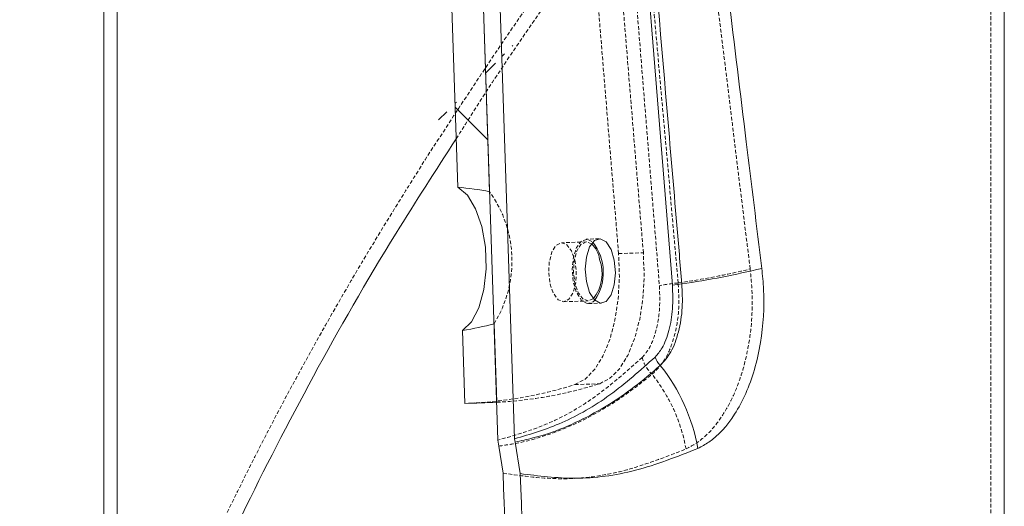
# Model space of a CAD drawing. Extents: x 3726 to 7289, y 1790 to 4950.
# Drawn here: x 5471 to 5538, y 3238 to 3271 of the extents above; entities that cross this region are included whole.
import ezdxf

# ---------------------------------------------------------------- set-up
doc = ezdxf.new("R2010")
doc.units = 0
doc.linetypes.add('HIDDEN', pattern=[0.375, 0.25, -0.125])
doc.layers.get('0').update_dxf_attribs({"linetype": 'CONTINUOUS'})
pattern_1 = [(45, (3984.807, 1412.984), (-28.0633, 28.0633), [])]

msp = doc.modelspace()

# ---------------------------------------------------------------- hatches: boundary and pattern name
at = {"linetype": 'Continuous', "lineweight": 0}
h = msp.add_hatch(dxfattribs=at)
h.set_pattern_fill('ANSI31', scale=12.5, style=0)
h.set_pattern_definition(pattern_1)
edge = h.paths.add_edge_path(flags=0)
edge.add_line((5504.412, 3242.612), (5502.094, 3311.745))
edge.add_ellipse((5465.663, 3106.917), major_axis=(436.22, 14.627), ratio=0.4685371, start_angle=84.30984, end_angle=84.45915)
edge.add_line((5500.961, 3311.759), (5503.282, 3242.527))
edge.add_spline(control_points=[(5503.282, 3242.527), (5503.287, 3242.391), (5503.307, 3242.254), (5503.343, 3242.123)], knot_values=[0, 0, 0, 0, 0.000409, 0.000409, 0.000409, 0.000409], weights=[1, 1, 1, 1], degree=3, periodic=0)
edge.add_spline(control_points=[(5503.343, 3242.123), (5503.505, 3241.526), (5503.602, 3240.908), (5503.625, 3240.291)], knot_values=[0.00009, 0.00009, 0.00009, 0.00009, 0.001944, 0.001944, 0.001944, 0.001944], weights=[1, 1, 1, 1], degree=3, periodic=0)
edge.add_ellipse((5700.136, 5083.874), major_axis=(-0.001, 3620.644), ratio=0.06306249, start_angle=120.609674, end_angle=121.797034)
edge.add_ellipse((5498.106, 3380.461), major_axis=(436.22, 14.627), ratio=0.4685371, start_angle=270.1468, end_angle=270.30127)
edge.add_ellipse((5700.136, 5083.874), major_axis=(-0.001, 3604.786), ratio=0.06306249, start_angle=120.759457, end_angle=121.952642, ccw=False)
edge.add_spline(control_points=[(5504.789, 3240.261), (5504.762, 3240.982), (5504.644, 3241.705), (5504.445, 3242.399)], knot_values=[0, 0, 0, 0, 0.002166, 0.002166, 0.002166, 0.002166], weights=[1, 1, 1, 1], degree=3, periodic=0)
edge.add_spline(control_points=[(5504.445, 3242.399), (5504.426, 3242.468), (5504.414, 3242.54), (5504.412, 3242.612)], knot_values=[0, 0, 0, 0, 0.000216, 0.000216, 0.000216, 0.000216], weights=[1, 1, 1, 1], degree=3, periodic=0)
h = msp.add_hatch(dxfattribs=at)
h.set_pattern_fill('ANSI31', scale=12.5, style=0)
h.set_pattern_definition(pattern_1)
edge = h.paths.add_edge_path(flags=0)
edge.add_line((5502.094, 3428.136), (5504.412, 3497.269))
edge.add_spline(control_points=[(5504.412, 3497.269), (5504.414, 3497.341), (5504.426, 3497.413), (5504.445, 3497.482)], knot_values=[0, 0, 0, 0, 0.000216, 0.000216, 0.000216, 0.000216], weights=[1, 1, 1, 1], degree=3, periodic=0)
edge.add_spline(control_points=[(5504.445, 3497.482), (5504.644, 3498.176), (5504.762, 3498.899), (5504.789, 3499.62)], knot_values=[0.000105, 0.000105, 0.000105, 0.000105, 0.002271, 0.002271, 0.002271, 0.002271], weights=[1, 1, 1, 1], degree=3, periodic=0)
edge.add_ellipse((5700.136, 1656.007), major_axis=(-0.001, -3604.786), ratio=0.06306249, start_angle=238.047358, end_angle=239.240543, ccw=False)
edge.add_ellipse((5498.106, 3359.419), major_axis=(436.22, -14.627), ratio=0.4685371, start_angle=89.69873, end_angle=89.8532)
edge.add_ellipse((5700.136, 1656.007), major_axis=(-0.001, -3620.644), ratio=0.06306249, start_angle=238.202966, end_angle=239.390326)
edge.add_spline(control_points=[(5503.625, 3499.59), (5503.602, 3498.973), (5503.505, 3498.354), (5503.343, 3497.758)], knot_values=[0, 0, 0, 0, 0.001854, 0.001854, 0.001854, 0.001854], weights=[1, 1, 1, 1], degree=3, periodic=0)
edge.add_spline(control_points=[(5503.343, 3497.758), (5503.307, 3497.627), (5503.287, 3497.49), (5503.282, 3497.354)], knot_values=[0, 0, 0, 0, 0.000409, 0.000409, 0.000409, 0.000409], weights=[1, 1, 1, 1], degree=3, periodic=0)
edge.add_line((5503.282, 3497.354), (5500.961, 3428.121))
edge.add_ellipse((5465.663, 3632.964), major_axis=(436.22, -14.627), ratio=0.4685371, start_angle=275.54085, end_angle=275.69016)
h = msp.add_hatch(dxfattribs=at)
h.set_pattern_fill('STEEL', scale=12.5, angle=90, style=0)
h.set_pattern_definition([(135, (3984.807, 1412.984), (-28.0633, -28.0633), []), (135, (3964.963, 1412.984), (-28.0633, -28.0633), [])])
edge = h.paths.add_edge_path(flags=0)
edge.add_spline(control_points=[(5496.443, 3333.018), (5496.623, 3331.369), (5496.812, 3329.72), (5497.007, 3328.072), (5497.278, 3325.796), (5497.561, 3323.522), (5497.854, 3321.249), (5498.088, 3319.431), (5498.329, 3317.613), (5498.575, 3315.797)], knot_values=[0.001898, 0.001898, 0.001898, 0.001898, 0.006877, 0.006877, 0.006877, 0.013752, 0.013752, 0.013752, 0.019252, 0.019252, 0.019252, 0.019252], weights=[1, 1, 1, 1, 1, 1, 1, 1, 1, 1], degree=3, periodic=0)
edge.add_spline(control_points=[(5498.575, 3315.797), (5498.662, 3315.154), (5498.717, 3314.507), (5498.738, 3313.859)], knot_values=[0, 0, 0, 0, 0.001944, 0.001944, 0.001944, 0.001944], weights=[1, 1, 1, 1], degree=3, periodic=0)
edge.add_line((5498.738, 3313.859), (5500.556, 3259.643))
edge.add_ellipse((5498.096, 3254.711), major_axis=(10.666, 0.358), ratio=0.468537, start_angle=63.41761, end_angle=75.76202, ccw=False)
edge.add_line((5502.718, 3259.34), (5500.917, 3313.072))
edge.add_spline(control_points=[(5500.917, 3313.072), (5500.878, 3314.239), (5500.729, 3315.406), (5500.483, 3316.547)], knot_values=[0, 0, 0, 0, 0.003501, 0.003501, 0.003501, 0.003501], weights=[1, 1, 1, 1], degree=3, periodic=0)
edge.add_spline(control_points=[(5500.483, 3316.547), (5500.141, 3318.131), (5499.81, 3319.717), (5499.491, 3321.307), (5499.057, 3323.469), (5498.646, 3325.635), (5498.265, 3327.807), (5497.973, 3329.47), (5497.699, 3331.137), (5497.446, 3332.807)], knot_values=[0.001756, 0.001756, 0.001756, 0.001756, 0.006619, 0.006619, 0.006619, 0.013234, 0.013234, 0.013234, 0.0183, 0.0183, 0.0183, 0.0183], weights=[1, 1, 1, 1, 1, 1, 1, 1, 1, 1], degree=3, periodic=0)
edge.add_spline(control_points=[(5497.446, 3332.807), (5497.415, 3333.014), (5497.39, 3333.222), (5497.372, 3333.429), (5497.359, 3333.577), (5497.349, 3333.724), (5497.343, 3333.872), (5497.336, 3334.02), (5497.333, 3334.168), (5497.333, 3334.316)], knot_values=[0, 0, 0, 0, 0.000625, 0.000625, 0.000625, 0.001069, 0.001069, 0.001069, 0.001513, 0.001513, 0.001513, 0.001513], weights=[1, 1, 1, 1, 1, 1, 1, 1, 1, 1], degree=3, periodic=0)
edge.add_line((5497.333, 3334.316), (5497.333, 3357.44))
edge.add_line((5497.333, 3357.44), (5496.383, 3357.44))
edge.add_line((5496.383, 3357.44), (5496.383, 3334.116))
edge.add_spline(control_points=[(5496.383, 3334.116), (5496.383, 3333.978), (5496.386, 3333.841), (5496.391, 3333.703), (5496.397, 3333.566), (5496.405, 3333.429), (5496.417, 3333.292), (5496.424, 3333.2), (5496.433, 3333.109), (5496.443, 3333.018)], knot_values=[0, 0, 0, 0, 0.000413, 0.000413, 0.000413, 0.000825, 0.000825, 0.000825, 0.0011, 0.0011, 0.0011, 0.0011], weights=[1, 1, 1, 1, 1, 1, 1, 1, 1, 1], degree=3, periodic=0)

# ---------------------------------------------------------------- linework, layer by layer
at = {"color": 7, "linetype": 'Continuous', "lineweight": 15}
for p, q in [((5500.556, 3259.643), (5498.738, 3313.859)), ((5502.718, 3259.34), (5500.917, 3313.072)), ((5500.961, 3311.759), (5503.282, 3242.527)), ((5502.094, 3311.745), (5504.412, 3242.612)), ((5537.583, 3189.238), (5537.583, 3292.734)), ((5476.571, 3277.51), (5476.571, 3220.099)), ((5477.491, 3219.691), (5477.491, 3277.103)), ((5503.196, 3245.087), (5503.018, 3250.402)), ((5501.047, 3245.011), (5500.881, 3249.955)), ((5503.343, 3242.123), (5503.282, 3242.527)), ((5504.445, 3242.399), (5504.412, 3242.612)), ((5504.445, 3242.399), (5504.789, 3240.261)), ((5503.343, 3242.123), (5503.625, 3240.291))]:
    msp.add_line(p, q, dxfattribs=at)
at = {"color": 7, "linetype": 'HIDDEN', "lineweight": 0}
for p, q in [((5511.452, 3255.149), (5507.017, 3309.151)), ((5513.13, 3255.205), (5508.74, 3308.659)), ((5536.663, 3189.207), (5536.663, 3292.703)), ((5498.534, 3261.793), (5498.536, 3261.797)), ((5509.265, 3255.943), (5507.587, 3255.887)), ((5510.143, 3256.153), (5509.26, 3256.124)), ((5511.452, 3255.149), (5513.13, 3255.205)), ((5507.721, 3251.889), (5509.399, 3251.946)), ((5509.406, 3251.766), (5510.289, 3251.796)), ((5508.498, 3246.287), (5510.176, 3246.344))]:
    msp.add_line(p, q, dxfattribs=at)
at = {"color": 7, "linetype": 'HIDDEN', "lineweight": 0, "flags": 128}
for points in [[(5509.651, 3309.421), (5511.419, 3287.58), (5514.218, 3252.973)], [(5508.491, 3254.696), (5508.59, 3253.934), (5508.547, 3253.166), (5508.369, 3252.508), (5508.081, 3252.059), (5507.728, 3251.89), (5507.364, 3252.024), (5507.045, 3252.443), (5506.818, 3253.081), (5506.718, 3253.842), (5506.761, 3254.611), (5506.94, 3255.269), (5507.228, 3255.717), (5507.581, 3255.887), (5507.944, 3255.752), (5508.264, 3255.334), (5508.491, 3254.696)], [(5509.333, 3251.769), (5508.942, 3251.981), (5508.61, 3252.492), (5508.388, 3253.224), (5508.31, 3254.066), (5508.388, 3254.89), (5508.61, 3255.569), (5508.942, 3256.001), (5509.333, 3256.121), (5509.709, 3255.924)], [(5509.743, 3252.101), (5509.406, 3251.946), (5509.042, 3252.08), (5508.722, 3252.499), (5508.496, 3253.137), (5508.396, 3253.899), (5508.439, 3254.667), (5508.618, 3255.325), (5508.906, 3255.773), (5509.258, 3255.943), (5509.619, 3255.811)], [(5508.498, 3246.287), (5509.191, 3246.655), (5509.831, 3247.303), (5510.393, 3248.208), (5510.857, 3249.336), (5511.205, 3250.645), (5511.425, 3252.087), (5511.508, 3253.607), (5511.452, 3255.149)], [(5510.176, 3246.344), (5510.869, 3246.711), (5511.508, 3247.359), (5512.07, 3248.264), (5512.534, 3249.392), (5512.883, 3250.701), (5513.103, 3252.143), (5513.186, 3253.663), (5513.13, 3255.205)], [(5509.841, 3251.995), (5509.725, 3251.888), (5509.333, 3251.769)]]:
    msp.add_lwpolyline(points, dxfattribs=at)
at = {"color": 7, "linetype": 'Continuous', "lineweight": 15, "flags": 128}
for points in [[(5510.534, 3309.451), (5512.19, 3288.995), (5515.101, 3253.003)], [(5500.556, 3259.643), (5501.208, 3259.1), (5501.768, 3258.187), (5502.189, 3256.982), (5502.435, 3255.589), (5502.484, 3254.126), (5502.332, 3252.719), (5501.993, 3251.488), (5501.495, 3250.54), (5500.881, 3249.955)], [(5510.216, 3256.15), (5510.608, 3255.938), (5510.94, 3255.427), (5511.162, 3254.695), (5511.24, 3253.853), (5511.162, 3253.03), (5510.94, 3252.35), (5510.608, 3251.918), (5510.216, 3251.799), (5509.825, 3252.011), (5509.493, 3252.522), (5509.271, 3253.254), (5509.193, 3254.096), (5509.271, 3254.919), (5509.493, 3255.599), (5509.825, 3256.031), (5510.216, 3256.15)]]:
    msp.add_lwpolyline(points, dxfattribs=at)
at = {"color": 7, "linetype": 'HIDDEN', "lineweight": 0}
for centre, radius, start, end in [((5496.21, 3254.648), 8.023, 328.05074, 35.79013), ((5508.062, 3304.43), 51.801, 278.24702, 283.74181), ((5516.399, 3242.816), 10.389, 95.00613, 102.1192), ((5515.318, 3248.681), 2.331, 193.84598, 226.70329), ((5504.903, 3239.917), 11.299, 10.25647, 38.71363), ((5500.06, 3273.151), 28.158, 272.00862, 287.438), ((5501.724, 3273.27), 28.222, 272.99085, 287.42655)]:
    msp.add_arc(centre, radius, start, end, dxfattribs=at)
at = {"color": 7, "linetype": 'Continuous', "lineweight": 15}
for centre, radius, start, end in [((5508.476, 3254.546), 1.705, 6.94721, 47.92095), ((5507.092, 3253.87), 3.327, 325.70799, 38.13288), ((5507.582, 3253.807), 2.754, 321.71275, 20.05595), ((5507.482, 3310.063), 57.56, 278.24713, 283.7416), ((5516.191, 3247.927), 5.192, 95.00487, 102.12112), ((5515.07, 3248.431), 1.166, 193.8493, 226.70188), ((5504.474, 3239.731), 12.555, 10.25636, 38.71342)]:
    msp.add_arc(centre, radius, start, end, dxfattribs=at)
for centre, major_axis, ratio, start_param, end_param in [((5498.096, 3254.711), (10.666, 0.358), 0.468537, 1.106846, 1.322297), ((5498.096, 3254.711), (10.666, 0.358), 0.468537, 4.960889, 5.176339), ((5496.858, 3369.94), (266.638, 8.941), 0.468537, 4.712389, 4.72045), ((5700.136, 5083.874), (-0.001, 3620.644), 0.063062, 2.105036, 2.125759), ((5700.136, 5083.874), (-0.001, 3604.786), 0.063062, 2.10765, 2.128475)]:
    msp.add_ellipse(centre, major_axis=major_axis, ratio=ratio, start_param=start_param, end_param=end_param, dxfattribs=at)
at = {"color": 7, "linetype": 'HIDDEN', "lineweight": 0}
for points, knots in [([(5515.493, 3253.165), (5515.374, 3254.488), (5514.783, 3261.101), (5513.112, 3279.789), (5511.569, 3297.154), (5510.496, 3309.229)], [0, 0, 0, 0, 0.070766, 0.3538295, 1, 1, 1, 1]), ([(5520.367, 3254.112), (5520.015, 3256.964), (5518.851, 3266.391), (5516.629, 3284.522), (5514.797, 3299.797), (5513.753, 3308.499)], [0, 0, 0, 0, 0.1572471, 0.5199039, 1, 1, 1, 1]), ([(5498.536, 3261.797), (5500.393, 3264.639), (5504.106, 3270.323), (5510.339, 3279.036), (5517.043, 3287.84), (5524.438, 3297.01), (5529.775, 3303.161), (5532.574, 3306.386)], [0, 0, 0, 0, 0.193263, 0.386529, 0.584259, 0.781998, 1, 1, 1, 1]), ([(5500.447, 3262.906), (5501.13, 3263.988), (5503.837, 3268.272), (5509.298, 3276.011), (5516.812, 3286.03), (5523.852, 3294.827), (5528.492, 3300.181), (5530.237, 3302.195)], [0, 0, 0, 0, 0.084026, 0.332798, 0.589131, 0.845482, 1, 1, 1, 1]), ([(5477.853, 3220.681), (5478.883, 3223.459), (5480.943, 3229.014), (5484.996, 3237.932), (5489.807, 3247.256), (5494.443, 3255.296), (5497.525, 3260.191), (5498.534, 3261.793)], [0, 0, 0, 0, 0.219468, 0.438919, 0.664609, 0.89029, 1, 1, 1, 1]), ([(5516.022, 3241.929), (5516.274, 3242.062), (5517.185, 3242.543), (5518.329, 3243.807), (5519.3, 3245.611), (5519.904, 3247.256), (5520.427, 3249.582), (5520.581, 3251.962), (5520.415, 3253.635), (5520.367, 3254.112)], [0, 0, 0, 0, 0.085762, 0.310249, 0.431944, 0.553658, 0.68038, 0.908893, 1, 1, 1, 1]), ([(5513.72, 3246.984), (5514.017, 3247.271), (5514.61, 3247.845), (5515.235, 3249.383), (5515.584, 3251.217), (5515.523, 3252.518), (5515.493, 3253.165)], [0, 0, 0, 0, 0.250631, 0.501142, 0.751627, 1, 1, 1, 1]), ([(5514.218, 3252.973), (5514.237, 3252.439), (5514.274, 3251.372), (5514.011, 3249.879), (5513.587, 3248.75), (5513.214, 3248.311), (5513.055, 3248.123)], [0, 0, 0, 0, 0.2667645, 0.5335485, 0.8004543, 1, 1, 1, 1]), ([(5513.055, 3248.123), (5512.04, 3247.222), (5509.999, 3245.411), (5506.721, 3243.513), (5504.444, 3242.86), (5503.282, 3242.527)], [0, 0, 0, 0, 0.326351, 0.656275, 1, 1, 1, 1]), ([(5503.343, 3242.123), (5503.68, 3242.172), (5505.282, 3242.406), (5508.162, 3243.33), (5511.29, 3245.059), (5513.117, 3246.506), (5513.72, 3246.984)], [0, 0, 0, 0, 0.095687, 0.455518, 0.820327, 1, 1, 1, 1]), ([(5503.625, 3240.291), (5504.966, 3240.101), (5507.596, 3239.731), (5511.781, 3240.277), (5514.601, 3241.375), (5516.022, 3241.929)], [0, 0, 0, 0, 0.340586, 0.667686, 1, 1, 1, 1])]:
    msp.add_open_spline(points, degree=3, knots=knots, dxfattribs=at)
at = {"color": 7, "linetype": 'Continuous', "lineweight": 15}
for points, knots in [([(5515.738, 3253.099), (5515.682, 3253.76), (5515.4, 3257.068), (5514.218, 3270.962), (5512.679, 3289.052), (5511.368, 3304.496), (5510.955, 3309.356)], [0, 0, 0, 0, 0.035279, 0.176395, 0.740859, 1, 1, 1, 1]), ([(5521.155, 3254.151), (5520.804, 3257.002), (5519.645, 3266.43), (5517.432, 3284.565), (5515.607, 3299.847), (5514.567, 3308.555)], [0, 0, 0, 0, 0.1571934, 0.5197255, 1, 1, 1, 1]), ([(5478.766, 3220.276), (5479.79, 3223.05), (5481.838, 3228.598), (5485.868, 3237.501), (5490.675, 3246.812), (5495.542, 3255.336), (5499.066, 3260.775), (5500.447, 3262.906)], [0, 0, 0, 0, 0.2119, 0.423785, 0.641691, 0.859588, 1, 1, 1, 1]), ([(5516.828, 3241.966), (5517.079, 3242.099), (5517.987, 3242.581), (5519.126, 3243.847), (5520.093, 3245.65), (5520.693, 3247.295), (5521.214, 3249.622), (5521.367, 3252), (5521.202, 3253.674), (5521.155, 3254.151)], [0, 0, 0, 0, 0.085559, 0.309704, 0.431393, 0.553103, 0.679942, 0.908771, 1, 1, 1, 1]), ([(5514.27, 3247.583), (5514.523, 3247.856), (5515.028, 3248.402), (5515.546, 3249.819), (5515.815, 3251.443), (5515.763, 3252.566), (5515.738, 3253.099)], [0, 0, 0, 0, 0.255729, 0.511438, 0.768074, 1, 1, 1, 1]), ([(5515.101, 3253.003), (5515.12, 3252.469), (5515.157, 3251.402), (5514.894, 3249.909), (5514.47, 3248.78), (5514.097, 3248.34), (5513.938, 3248.152)], [0, 0, 0, 0, 0.266763, 0.533548, 0.800455, 1, 1, 1, 1]), ([(5513.938, 3248.152), (5512.923, 3247.252), (5510.882, 3245.441), (5507.683, 3243.59), (5505.49, 3242.934), (5504.412, 3242.612)], [0, 0, 0, 0, 0.334444, 0.672551, 1, 1, 1, 1]), ([(5504.445, 3242.399), (5504.848, 3242.484), (5506.653, 3242.865), (5509.678, 3244.125), (5512.526, 3246.056), (5513.98, 3247.329), (5514.27, 3247.583)], [0, 0, 0, 0, 0.119494, 0.536027, 0.907324, 1, 1, 1, 1]), ([(5504.789, 3240.261), (5506.026, 3240.103), (5508.549, 3239.781), (5512.606, 3240.312), (5515.413, 3241.412), (5516.828, 3241.966)], [0, 0, 0, 0, 0.32283, 0.658717, 1, 1, 1, 1])]:
    msp.add_open_spline(points, degree=3, knots=knots, dxfattribs=at)

doc.saveas('drawing.dxf')
